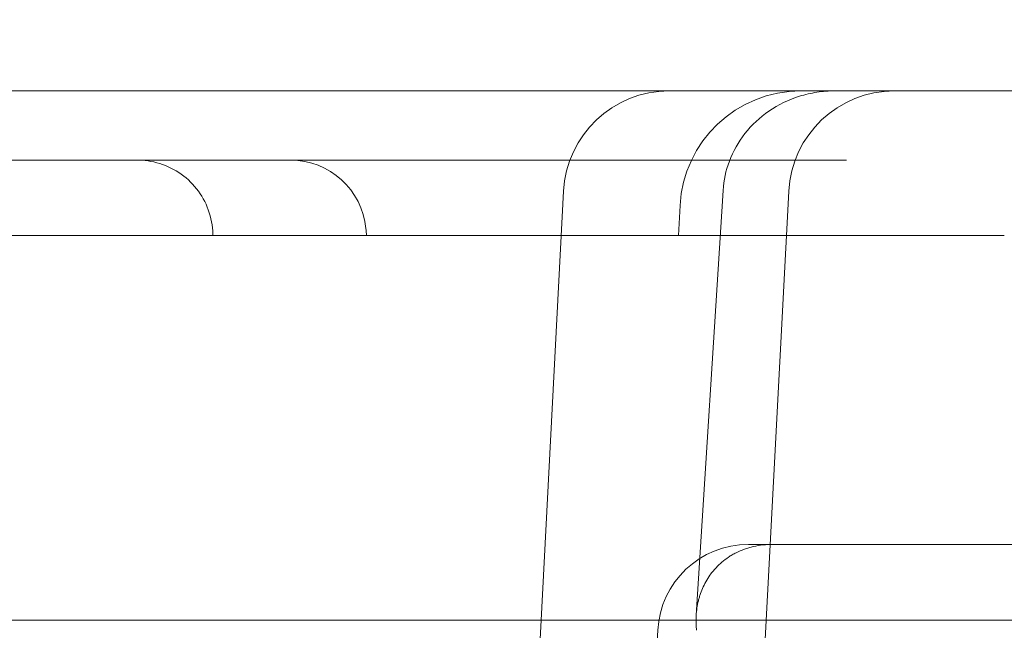
# Model space of a CAD drawing. Units: millimetres. Extents: x 70844 to 85089, y 26925 to 38080.
# Drawn here: x 76859 to 76924, y 32341 to 32381 of the extents above; entities that cross this region are included whole.
import ezdxf

# ---------------------------------------------------------------- set-up
doc = ezdxf.new("R2010")
doc.units = ezdxf.units.MM

# ---------------------------------------------------------------- blocks, each defined once
blk = doc.blocks.new('A$C4B7030C6')
at = {"color": 0, "linetype": 'Continuous', "lineweight": 0}
for p, q in [((33127.398, 14156.963), (33887.398, 14156.963)), ((33712.806, 14152.385), (33739.028, 14152.385)), ((33748.214, 14152.385), (33739.243, 14152.385)), ((33748.225, 14152.385), (33759.43, 14152.385)), ((33759.43, 14152.385), (33785.894, 14152.385)), ((33767.301, 14150.329), (33765.29, 14111.963)), ((33777.842, 14150.383), (33776.068, 14122.281)), ((33782.186, 14150.329), (33780.176, 14111.963)), ((33775.002, 14149.382), (33774.898, 14147.385)), ((33728.258, 14147.385), (33744.134, 14147.385)), ((33749.895, 14147.385), (33771.555, 14147.385)), ((33779.48, 14147.385), (33788.366, 14147.385)), ((33779.521, 14126.963), (33779.924, 14126.963)), ((33779.924, 14126.963), (33781.135, 14126.963)), ((33781.357, 14126.963), (33781.135, 14126.963)), ((33781.357, 14126.963), (33900.918, 14126.963)), ((33926.398, 14121.958), (33088.398, 14121.958)), ((33773.529, 14121.277), (33773.041, 14111.963))]:
    blk.add_line(p, q, dxfattribs=at)
for centre, radius, start, end in [((33774.291, 14149.963), 7, 90, 177), ((33782.991, 14148.963), 8, 90, 177), ((33789.177, 14149.963), 7, 90, 177), ((33749.258, 14147.385), 5, 5.39856, 90), ((33779.521, 14120.963), 6, 90, 177)]:
    blk.add_arc(centre, radius, start, end, dxfattribs=at)
for centre, major_axis, ratio, start_param, end_param in [((33785.239, 14149.963), (7.324, 0), 0.955739, 1.570796, 1.573421), ((33782.833, 14150.068), (-4.99, 0.315), 0.052232, 6.28317, 6.283185)]:
    blk.add_ellipse(centre, major_axis=major_axis, ratio=ratio, start_param=start_param, end_param=end_param, dxfattribs=at)
for points, knots in [([(33777.842, 14150.383), (33777.884, 14151.037), (33778.028, 14151.691), (33778.503, 14152.962), (33778.856, 14153.589), (33779.735, 14154.709), (33780.273, 14155.209), (33781.489, 14156.048), (33782.181, 14156.381), (33783.267, 14156.722), (33783.65, 14156.811), (33784.429, 14156.931), (33784.841, 14156.962), (33785.22, 14156.963)], [0, 0, 0, 0, 1.96749, 1.96749, 4.083979, 4.083979, 6.284354, 6.284354, 8.611259, 8.611259, 9.827122, 9.827122, 11.069683, 11.069683, 11.069683, 11.069683]), ([(33744.114, 14147.698), (33744.08, 14148.237), (33743.956, 14148.778), (33743.551, 14149.769), (33743.267, 14150.234), (33742.576, 14151.04), (33742.161, 14151.392), (33741.251, 14151.941), (33740.746, 14152.144), (33739.972, 14152.319), (33739.71, 14152.357), (33739.381, 14152.378), (33739.315, 14152.381), (33739.223, 14152.384), (33739.198, 14152.384), (33739.164, 14152.384), (33739.155, 14152.384), (33739.139, 14152.385), (33739.132, 14152.385), (33739.124, 14152.385), (33739.124, 14152.385), (33739.124, 14152.385), (33739.124, 14152.385), (33739.124, 14152.385), (33739.124, 14152.385), (33739.124, 14152.385), (33739.124, 14152.385), (33739.124, 14152.385), (33739.124, 14152.385), (33739.124, 14152.385), (33739.124, 14152.385), (33739.124, 14152.385), (33739.124, 14152.385), (33739.124, 14152.385), (33739.124, 14152.385), (33739.124, 14152.385), (33739.124, 14152.385), (33739.124, 14152.385), (33739.124, 14152.385), (33739.124, 14152.385), (33739.124, 14152.385), (33739.125, 14152.385), (33739.127, 14152.385), (33739.137, 14152.385), (33739.153, 14152.385), (33739.188, 14152.385), (33739.199, 14152.385), (33739.219, 14152.385), (33739.229, 14152.385), (33739.24, 14152.385), (33739.241, 14152.385), (33739.242, 14152.385), (33739.242, 14152.385), (33739.243, 14152.385), (33739.243, 14152.385), (33739.243, 14152.385)], [0, 0, 0, 0, 1.621346, 1.621346, 3.213474, 3.213474, 4.806676, 4.806676, 6.399878, 6.399878, 7.188782, 7.188782, 7.388001, 7.388001, 7.462695, 7.462695, 7.490705, 7.490705, 7.511712, 7.511712, 7.512024, 7.512024, 7.512181, 7.512181, 7.51222, 7.51222, 7.512239, 7.512239, 7.512259, 7.512259, 7.512279, 7.512279, 7.512319, 7.512319, 7.512636, 7.512636, 7.513261, 7.513261, 7.515761, 7.515761, 7.595756, 7.595756, 7.835757, 7.835757, 8.556179, 8.556179, 8.826185, 8.826185, 9.028681, 9.028681, 9.047665, 9.047665, 9.052664, 9.052664, 9.053044, 9.053044, 9.053044, 9.053044]), ([(33749.895, 14147.385), (33749.7, 14147.385), (33749.505, 14147.385), (33749.116, 14147.385), (33748.921, 14147.385), (33748.63, 14147.385), (33748.533, 14147.385), (33748.339, 14147.385), (33748.241, 14147.385), (33747.952, 14147.385), (33747.763, 14147.385), (33747.392, 14147.385), (33747.211, 14147.385), (33746.945, 14147.385), (33746.858, 14147.385), (33746.685, 14147.385), (33746.599, 14147.385), (33746.347, 14147.385), (33746.187, 14147.385), (33745.882, 14147.385), (33745.736, 14147.385), (33745.529, 14147.385), (33745.461, 14147.385), (33745.33, 14147.385), (33745.267, 14147.385), (33745.085, 14147.385), (33744.862, 14147.385), (33744.678, 14147.385), (33744.554, 14147.385), (33744.516, 14147.385), (33744.444, 14147.385), (33744.411, 14147.385), (33744.32, 14147.385), (33744.221, 14147.385), (33744.166, 14147.385), (33744.143, 14147.385), (33744.137, 14147.385), (33744.134, 14147.385), (33744.134, 14147.385), (33744.134, 14147.385)], [0, 0, 0, 0, 0.0625, 0.0625, 0.125, 0.125, 0.15625, 0.15625, 0.1875, 0.1875, 0.25, 0.25, 0.3125, 0.3125, 0.34375, 0.34375, 0.375, 0.375, 0.4375, 0.4375, 0.5, 0.5, 0.53125, 0.53125, 0.5625, 0.5625, 0.625, 0.6875, 0.6875, 0.71875, 0.71875, 0.75, 0.75, 0.8125, 0.875, 0.875, 0.90625, 0.90625, 0.9180291, 0.9180291, 0.9180291, 0.9180291]), ([(33779.48, 14147.385), (33779.449, 14147.385), (33779.404, 14147.385), (33779.288, 14147.385), (33779.217, 14147.385), (33779.091, 14147.385), (33779.046, 14147.385), (33778.973, 14147.385), (33778.948, 14147.385), (33778.896, 14147.385), (33778.869, 14147.385), (33778.733, 14147.385), (33778.613, 14147.385), (33778.35, 14147.385), (33778.208, 14147.385), (33777.978, 14147.385), (33777.899, 14147.385), (33777.736, 14147.385), (33777.652, 14147.385), (33777.397, 14147.385), (33777.218, 14147.385), (33776.94, 14147.385), (33776.845, 14147.385), (33776.7, 14147.385), (33776.651, 14147.385), (33776.552, 14147.385), (33776.503, 14147.385), (33776.253, 14147.385), (33776.049, 14147.385), (33775.636, 14147.385), (33775.426, 14147.385), (33775.106, 14147.385), (33774.998, 14147.385), (33774.781, 14147.385), (33774.674, 14147.385), (33774.351, 14147.385), (33774.137, 14147.385), (33773.712, 14147.385), (33773.501, 14147.385), (33773.186, 14147.385), (33773.082, 14147.385), (33772.878, 14147.385), (33772.777, 14147.385), (33772.479, 14147.385), (33772.286, 14147.385), (33772.005, 14147.385), (33771.912, 14147.385), (33771.731, 14147.385), (33771.642, 14147.385), (33771.555, 14147.385)], [0, 0, 0, 0, 0.0625, 0.0625, 0.125, 0.125, 0.15625, 0.15625, 0.171875, 0.171875, 0.1875, 0.1875, 0.25, 0.25, 0.3125, 0.3125, 0.34375, 0.34375, 0.375, 0.375, 0.4375, 0.4375, 0.46875, 0.46875, 0.484375, 0.484375, 0.5, 0.5, 0.5625, 0.5625, 0.625, 0.625, 0.65625, 0.65625, 0.6875, 0.6875, 0.75, 0.75, 0.8125, 0.8125, 0.84375, 0.84375, 0.875, 0.875, 0.9375, 0.9375, 0.96875, 0.96875, 1, 1, 1, 1]), ([(33796.429, 14147.385), (33796.313, 14147.385), (33796.188, 14147.385), (33795.923, 14147.385), (33795.783, 14147.385), (33795.56, 14147.385), (33795.484, 14147.385), (33795.328, 14147.385), (33795.247, 14147.385), (33795.001, 14147.385), (33794.833, 14147.385), (33794.486, 14147.385), (33794.308, 14147.385), (33794.033, 14147.385), (33793.94, 14147.385), (33793.753, 14147.385), (33793.657, 14147.385), (33793.371, 14147.385), (33793.178, 14147.385), (33792.792, 14147.385), (33792.598, 14147.385), (33792.305, 14147.385), (33792.207, 14147.385), (33792.01, 14147.385), (33791.912, 14147.385), (33791.62, 14147.385), (33791.236, 14147.385), (33790.863, 14147.385), (33790.588, 14147.385), (33790.496, 14147.385), (33790.316, 14147.385), (33790.227, 14147.385), (33789.965, 14147.385), (33789.629, 14147.385), (33789.317, 14147.385), (33789.093, 14147.385), (33789.02, 14147.385), (33788.877, 14147.385), (33788.808, 14147.385), (33788.608, 14147.385), (33788.483, 14147.385), (33788.366, 14147.385)], [0, 0, 0, 0, 0.0625, 0.0625, 0.125, 0.125, 0.15625, 0.15625, 0.1875, 0.1875, 0.25, 0.25, 0.3125, 0.3125, 0.34375, 0.34375, 0.375, 0.375, 0.4375, 0.4375, 0.5, 0.5, 0.53125, 0.53125, 0.5625, 0.5625, 0.625, 0.6875, 0.6875, 0.71875, 0.71875, 0.75, 0.75, 0.8125, 0.875, 0.875, 0.90625, 0.90625, 0.9375, 0.9375, 1, 1, 1, 1]), ([(33781.135, 14126.963), (33780.913, 14126.963), (33780.695, 14126.951), (33780.267, 14126.903), (33780.057, 14126.868), (33779.799, 14126.808), (33779.747, 14126.795), (33779.645, 14126.769), (33779.494, 14126.726), (33779.347, 14126.678), (33779.061, 14126.575), (33778.878, 14126.496), (33778.659, 14126.386), (33778.615, 14126.363), (33778.53, 14126.317), (33778.487, 14126.293), (33778.362, 14126.22), (33778.282, 14126.17), (33778.047, 14126.014), (33777.901, 14125.903), (33777.626, 14125.67), (33777.497, 14125.547), (33777.317, 14125.354), (33777.259, 14125.289), (33777.147, 14125.155), (33777.094, 14125.087), (33776.839, 14124.745), (33776.671, 14124.458), (33776.464, 14124.01), (33776.403, 14123.858), (33776.323, 14123.626), (33776.298, 14123.547), (33776.251, 14123.39), (33776.23, 14123.311), (33776.134, 14122.914), (33776.087, 14122.593), (33776.057, 14122.104), (33776.054, 14121.941), (33776.06, 14121.693), (33776.066, 14121.569), (33776.076, 14121.423), (33776.082, 14121.361), (33776.086, 14121.319), (33776.088, 14121.298), (33776.09, 14121.277)], [0, 0, 0, 0, 0.0625, 0.0625, 0.125, 0.125, 0.140625, 0.140625, 0.15625, 0.1875, 0.1875, 0.25, 0.25, 0.265625, 0.265625, 0.28125, 0.28125, 0.3125, 0.3125, 0.375, 0.375, 0.4375, 0.4375, 0.46875, 0.46875, 0.5, 0.5, 0.625, 0.625, 0.6875, 0.6875, 0.71875, 0.71875, 0.75, 0.75, 0.875, 0.875, 0.9375, 0.9375, 0.96875, 0.984375, 0.992187, 0.992187, 1, 1, 1, 1])]:
    blk.add_open_spline(points, degree=3, knots=knots, dxfattribs=at)
for points in [[(33739.164, 14152.385), (33739.118, 14152.385), (33739.073, 14152.385), (33739.028, 14152.385)], [(33739.243, 14152.385), (33739.209, 14152.385), (33739.183, 14152.385), (33739.164, 14152.385)], [(33748.225, 14152.385), (33748.222, 14152.385), (33748.218, 14152.385), (33748.214, 14152.385)], [(33785.998, 14152.385), (33785.963, 14152.385), (33785.929, 14152.385), (33785.894, 14152.385)], [(33744.114, 14147.698), (33744.114, 14147.698), (33744.114, 14147.698), (33744.114, 14147.698)], [(33744.134, 14147.385), (33744.127, 14147.489), (33744.121, 14147.593), (33744.114, 14147.698)], [(33754.236, 14147.855), (33754.251, 14147.698), (33754.266, 14147.541), (33754.281, 14147.385)]]:
    blk.add_open_spline(points, degree=3, dxfattribs=at)

msp = doc.modelspace()

# ---------------------------------------------------------------- linework, layer by layer
msp.add_open_spline([(74864.472, 27752.06), (73987.659, 28618.055, -3.639), (73633.876, 30817.8, -2550.031), (71373.559, 31670.871, 183.006), (71335.861, 33835.366, -74.803), (73273.378, 35419.822, 37.504), (75354.031, 35041.014, -3.126), (77288.954, 34827.441, 0.663), (77832.581, 35893.996, -0.08), (79116.808, 35596.624, 0.02), (78218.721, 37355.281, -0.018), (80898.476, 37747.859, 0.006), (82906.691, 36907.494, -0.002), (83814.89, 34667.624, 0.001), (85585.825, 32659.948, 0), (83907.877, 30158.833, 0), (82860.05, 28046.462, 0.002), (80417.332, 26678.286, -0.003), (79184.087, 27496.067, 0.007), (77913.681, 28033.926, -0.009), (76738.389, 26534.106, 0.471), (75319.851, 27304.348, -0.928), (74867.706, 27748.866, 0.013), (74864.472, 27752.06)], degree=3, knots=[0, 0, 0, 0, 3700.303132, 6338.292873, 7315.754503, 9588.015188, 12647.912682, 13611.352287, 14974.123898, 15572.336774, 16419.295357, 18604.35523, 20644.690017, 23145.057718, 25587.148033, 27613.457164, 31116.415341, 33035.83285, 34952.530965, 35148.450573, 37105.305989, 38994.423514, 39008.071605, 39008.071605, 39008.071605, 39008.071605])

# ---------------------------------------------------------------- block references
msp.add_blockref('A$C4B7030C6', (43127.46, 18219.591))

doc.saveas('drawing.dxf')
